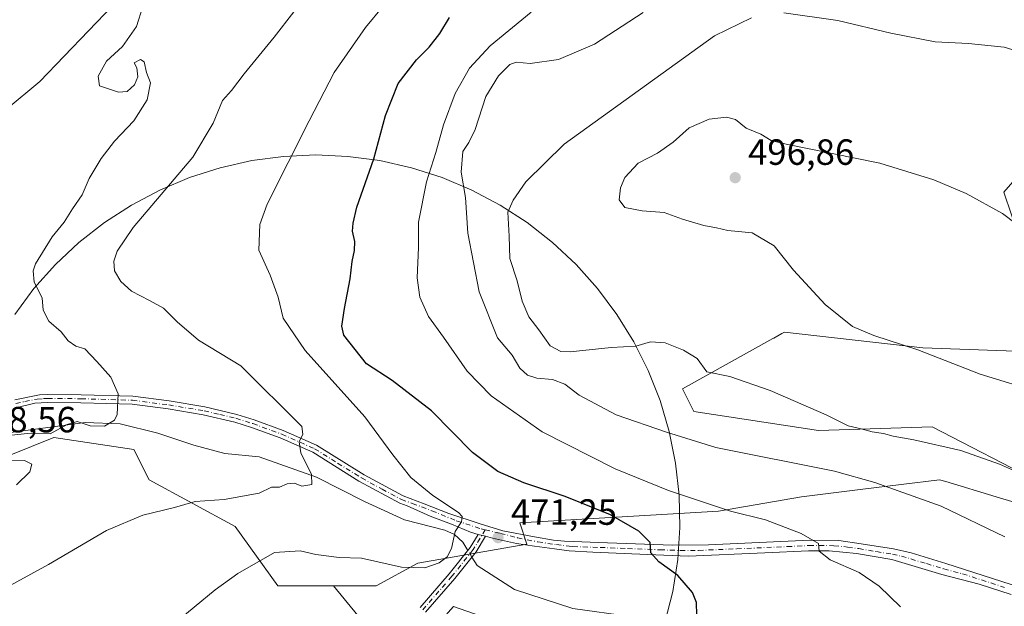
# Model space of a CAD drawing. Units: metres. Extents: x 583682 to 587131, y 4719677 to 4722039.
# Drawn here: x 583978 to 584248, y 4721455 to 4721616 of the extents above; entities that cross this region are included whole.
import ezdxf

# ---------------------------------------------------------------- set-up
doc = ezdxf.new("R2010")
doc.units = ezdxf.units.M
doc.header["$MEASUREMENT"] = 0
doc.linetypes.add('DGN Style 4', pattern=[2.6384748266838614, 1.318413404963828, -0.6592067024819142, 0.001648016756204785, -0.6592067024819142])
for name, color, linetype, lineweight in [('Camino Cxs', 7, 'Continuous', 0), ('Camino eje', 30, 'DGN Style 4', 13), ('Corriente natural lineal', 142, 'Continuous', 13), ('Corriente natural lineal oculto', 9, 'DGN Style 4', 13), ('Cultivos herbáceos CxS', 92, 'Continuous', 0), ('Cultivos leñosos CxS', 92, 'Continuous', 0), ('Curva de nivel maestra', 30, 'Continuous', 30), ('Curva de nivel normal', 30, 'Continuous', 0), ('Espacio natural protegido', 121, 'Continuous', 13), ('Espacio natural protegido CxS', 121, 'Continuous', 0), ('Matorral CxS', 135, 'Continuous', 0), ('Núcleo urbano CxS', 7, 'Continuous', 0), ('Punto de cota en terreno', 7, 'Continuous', 0), ('Rótulo de punto de cota en terreno', 7, 'Continuous', 0)]:
    doc.layers.add(name, color=color, linetype=linetype, lineweight=lineweight)
doc.styles.add('Style-Arial', font='txt')

# ---------------------------------------------------------------- blocks, each defined once
blk = doc.blocks.new('5PATER')
at = {"layer": 'Núcleo urbano CxS', "linetype": 'Continuous', "lineweight": 0}
h = blk.add_hatch(color=51, dxfattribs=at)
edge = h.paths.add_edge_path()
edge.add_ellipse((0, 0), major_axis=(-0.1095731443231308, -0.1110710700762829), ratio=0.9994222409660322, start_angle=0, end_angle=360)
blk = doc.blocks.new('*U15')
at = {"layer": 'Camino Cxs', "color": 7, "linetype": 'Continuous', "lineweight": 0}
for points in [[(584250.1101000002, 4721458.290100001, 483.0939000000071), (584241.3701, 4721461.1501, 482.4124000000011), (584231.1300999997, 4721463.840100001, 482.2041000000027), (584217.3701, 4721467.960100001, 481.5127000000066), (584207.6501000002, 4721469.590100001, 481.0749999999971), (584200.1401000004, 4721470.3201, 480.4621999999945), (584194.4600999998, 4721470.3201, 479.7788), (584182.5500999996, 4721469.7601, 478.6263000000035), (584161.5601000004, 4721468.890100001, 476.4567999999999), (584150.2701000003, 4721469.3101, 475.0844999999972), (584135.3101000004, 4721469.9301, 473.6551999999938), (584128.8000999996, 4721470.295100001, 473.1371000000072), (584124.7478999998, 4721470.8497, 472.7811999999976), (584119.2445, 4721471.590500001, 472.2139000000025), (584114.2703, 4721472.331300001, 471.6591000000044), (584107.7087000003, 4721473.812899999, 471.0549000000028), (584105.8258999996, 4721474.3084, 470.8770999999979), (584103.8075000001, 4721474.839600001, 470.6621000000014), (584101.6760999998, 4721475.4005, 470.4474000000046), (584096.4902999997, 4721477.6231, 470.0544999999984), (584090.5636999998, 4721479.8455, 470.1367999999929), (584084.2855000002, 4721482.6961, 469.0178000000015), (584082.2801000001, 4721483.4001, 468.8861999999936), (584071.0201000003, 4721489.4801, 467.9223000000056), (584058.3601000002, 4721497.370100001, 466.0581999999995), (584049.4501, 4721501.3201, 464.9087), (584041.5701000001, 4721504.200099999, 464.2863999999972), (584036.9501, 4721505.640100001, 463.5476000000053), (584028.3101000004, 4721507.670100001, 462.2373999999982), (584018.6401000004, 4721509.300100001, 461.8559999999998), (584008.7600999996, 4721510.5601, 460.7796999999992), (583994.7100999998, 4721510.9801, 459.9554999999964), (583985.5601000004, 4721511.0701, 459.4805999999954), (583982.0601000004, 4721510.8201, 459.3790000000009), (583977.1801000005, 4721509.6801, 459.3041999999987)], [(583976.5401, 4721511.770099999, 459.0399000000034), (583983.3300999999, 4721513.140100001, 459.0901000000013), (583985.5201000003, 4721513.2401, 459.1423000000068), (583994.7600999996, 4721513.1501, 459.5464999999967), (584008.9301000005, 4721512.7301, 460.3714999999939), (584018.9600999998, 4721511.450099999, 461.4127000000008), (584028.7401000002, 4721509.800100001, 462.2497000000003), (584037.5201000003, 4721507.7301, 463.0705000000017), (584042.2701000003, 4721506.2501, 463.8747000000003), (584050.2701000003, 4721503.3301, 464.8381999999983), (584059.3800999997, 4721499.290100001, 466.209600000002), (584072.5000999998, 4721491.140100001, 467.8031999999948), (584083.1601, 4721485.390100001, 468.9832000000025), (584088.9760999996, 4721483.232100001, 469.6343000000052), (584095.7494999999, 4721480.586300001, 470.5369000000064), (584104.3219, 4721477.728900001, 470.8307000000059), (584110.5661000004, 4721475.823899999, 471.5642999999982), (584119.2445, 4721474.1305, 472.446299999996), (584124.4303000001, 4721473.2839, 472.847299999994), (584127.5025000004, 4721472.951500001, 473.0861000000005), (584139.3400999998, 4721472.550100001, 474.0360999999976), (584157.1501000002, 4721471.9001, 475.7747999999993), (584167.0800999999, 4721471.9801, 476.752999999997), (584194.8300999999, 4721473.200099999, 480.0690999999933), (584202.8400999998, 4721473.140100001, 480.834600000002), (584208.9200999998, 4721472.2401, 481.2010000000009), (584217.8101000004, 4721470.840100001, 481.7908000000025), (584222.6700999998, 4721469.7601, 482.0390999999945), (584232.2301000003, 4721466.860099999, 482.2593000000052), (584255.3000999996, 4721459.4301, 483.4945000000008)]]:
    blk.add_polyline3d(points, dxfattribs=at)

msp = doc.modelspace()

# ---------------------------------------------------------------- linework, layer by layer
at = {"layer": 'Camino Cxs', "color": 7, "linetype": 'Continuous', "lineweight": 0, "extrusion": (-0.09909563759861552, 0.02607986661856498, 0.9947360932257769), "elevation": 65721.47942278799, "flags": 128}
msp.add_lwpolyline([(-4714656.177752303, -633403.468562217), (-4714656.177752303, -633401.3703875343)], dxfattribs=at)
msp.add_lwpolyline([(-4714656.177752303, -633403.468562217), (-4714656.177752303, -633401.3703875343)], dxfattribs=at)
at = {"layer": 'Camino Cxs', "color": 7, "linetype": 'Continuous', "lineweight": 0}
for points in [[(583976.5401, 4721511.770099999, 459.0399000000034), (583983.3300999999, 4721513.140100001, 459.0901000000013), (583985.5201000003, 4721513.2401, 459.1423000000068), (583994.7600999996, 4721513.1501, 459.5464999999967), (584008.9301000005, 4721512.7301, 460.3714999999939), (584018.9600999998, 4721511.450099999, 461.4127000000008), (584028.7401000002, 4721509.800100001, 462.2497000000003), (584037.5201000003, 4721507.7301, 463.0705000000017), (584042.2701000003, 4721506.2501, 463.8747000000003), (584050.2701000003, 4721503.3301, 464.8381999999983), (584059.3800999997, 4721499.290100001, 466.209600000002), (584072.5000999998, 4721491.140100001, 467.8031999999948), (584083.1601, 4721485.390100001, 468.9832000000025), (584088.9760999996, 4721483.232100001, 469.6343000000052), (584095.7494999999, 4721480.586300001, 470.5369000000064), (584104.3219, 4721477.728900001, 470.8307000000059), (584110.5661000004, 4721475.823899999, 471.5642999999982), (584119.2445, 4721474.1305, 472.446299999996), (584124.4303000001, 4721473.2839, 472.847299999994), (584127.5025000004, 4721472.951500001, 473.0861000000005), (584139.3400999998, 4721472.550100001, 474.0360999999976), (584157.1501000002, 4721471.9001, 475.7747999999993), (584167.0800999999, 4721471.9801, 476.752999999997), (584194.8300999999, 4721473.200099999, 480.0690999999933), (584202.8400999998, 4721473.140100001, 480.834600000002), (584208.9200999998, 4721472.2401, 481.2010000000009), (584217.8101000004, 4721470.840100001, 481.7908000000025), (584222.6700999998, 4721469.7601, 482.0390999999945), (584232.2301000003, 4721466.860099999, 482.2593000000052), (584255.3000999996, 4721459.4301, 483.4945000000008)], [(584103.8074000003, 4721474.8397, 470.6621000000014), (584101.6760999998, 4721475.4005, 470.4474000000046), (584096.4902999997, 4721477.6231, 470.0544999999984), (584090.5636999998, 4721479.8455, 470.1367999999929), (584084.2855000002, 4721482.6961, 469.0178000000015), (584082.2801000001, 4721483.4001, 468.8861999999936), (584071.0201000003, 4721489.4801, 467.9223000000056), (584058.3601000002, 4721497.370100001, 466.0581999999995), (584049.4501, 4721501.3201, 464.9087), (584041.5701000001, 4721504.200099999, 464.2863999999972), (584036.9501, 4721505.640100001, 463.5476000000053), (584028.3101000004, 4721507.670100001, 462.2373999999982), (584018.6401000004, 4721509.300100001, 461.8559999999998), (584008.7600999996, 4721510.5601, 460.7796999999992), (583994.7100999998, 4721510.9801, 459.9554999999964), (583985.5601000004, 4721511.0701, 459.4805999999954), (583982.0601000004, 4721510.8201, 459.3790000000009), (583977.1801000005, 4721509.6801, 459.3041999999987)], [(584087.8107000003, 4721454.7985, 472.4902000000002), (584095.8280999997, 4721463.976500001, 470.5868999999948), (584101.5959000001, 4721471.212099999, 470.5181000000011), (584103.8074000003, 4721474.8397, 470.6621000000014)], [(584087.8107000003, 4721454.7985, 472.4902000000002), (584095.8280999997, 4721463.976500001, 470.5868999999948), (584101.5959000001, 4721471.212099999, 470.5181000000011), (584103.8075000001, 4721474.839600001, 470.6621000000014), (584105.8258999996, 4721474.3084, 470.8770999999979), (584103.2380999997, 4721470.0637, 470.5901000000013), (584097.3640999999, 4721462.694499999, 470.4900999999954), (584089.2949000001, 4721453.4575, 472.6493000000046)], [(584105.8257999998, 4721474.308499999, 470.8770999999979), (584103.2380999997, 4721470.0637, 470.5901000000013), (584097.3640999999, 4721462.694499999, 470.4900999999954), (584089.2949000001, 4721453.4575, 472.6493000000046)], [(584250.1101000002, 4721458.290100001, 483.0939000000071), (584241.3701, 4721461.1501, 482.4124000000011), (584231.1300999997, 4721463.840100001, 482.2041000000027), (584217.3701, 4721467.960100001, 481.5127000000066), (584207.6501000002, 4721469.590100001, 481.0749999999971), (584200.1401000004, 4721470.3201, 480.4621999999945), (584194.4600999998, 4721470.3201, 479.7788), (584182.5500999996, 4721469.7601, 478.6263000000035), (584161.5601000004, 4721468.890100001, 476.4567999999999), (584150.2701000003, 4721469.3101, 475.0844999999972), (584135.3101000004, 4721469.9301, 473.6551999999938), (584128.8000999996, 4721470.295100001, 473.1371000000072), (584124.7478999998, 4721470.8497, 472.7811999999976), (584119.2445, 4721471.590500001, 472.2139000000025), (584114.2703, 4721472.331300001, 471.6591000000044), (584107.7087000003, 4721473.812899999, 471.0549000000028), (584105.8257999998, 4721474.308499999, 470.8770999999979)]]:
    msp.add_polyline3d(points, dxfattribs=at)
at = {"layer": 'Camino eje', "color": 30, "linetype": 'DGN Style 4', "lineweight": 13}
for points in [[(583976.8601000002, 4721510.725099999, 459.1622999999963), (583979.3000999996, 4721511.295100001, 459.1766999999964), (583982.6951000001, 4721511.9801, 459.1781999999948), (583984.4451000001, 4721512.1051, 459.2069000000047), (583985.5401, 4721512.155099999, 459.2287999999971), (583994.7351000002, 4721512.065099999, 459.6604999999981), (584008.8450999996, 4721511.645099999, 460.5380000000005), (584018.8000999996, 4721510.3751, 461.6346999999951), (584028.5251000002, 4721508.735099999, 462.2422999999981), (584032.8450999996, 4721507.720100001, 462.735400000005), (584037.2351000002, 4721506.6851, 463.2597999999998), (584041.9200999998, 4721505.225099999, 464.0757000000012), (584049.8601000002, 4721502.325099999, 464.7534000000014), (584058.8701, 4721498.3301, 466.0970999999991), (584065.2001, 4721494.3851, 466.9686999999976), (584071.7600999996, 4721490.3101, 467.8546000000061), (584077.3901000004, 4721487.270099999, 468.1223000000027), (584082.7200999996, 4721484.395099999, 468.8997999999993), (584085.6990999999, 4721483.349099999, 469.2082999999984), (584091.0926999999, 4721481.327099999, 469.946299999996), (584097.7603000002, 4721478.5755, 470.2537000000011), (584104.6394999997, 4721476.3531, 470.7823000000063), (584105.7402999997, 4721476.0889, 470.9226000000053)], [(584105.7402999997, 4721476.0889, 470.9226000000053), (584102.4168999996, 4721470.637900001, 470.5310000000027), (584096.5960999997, 4721463.3355, 470.5449999999983), (584088.5526999999, 4721454.127900001, 472.5503000000026)], [(584105.7402999997, 4721476.0889, 470.9226000000053), (584109.9310999997, 4721475.082900001, 471.415399999998), (584114.5878999997, 4721473.9189, 471.874100000001), (584120.1969, 4721472.754699999, 472.3481000000029), (584125.2770999996, 4721472.013900001, 472.8239999999933), (584128.7732999995, 4721471.5529, 473.1230999999971), (584129.8051000005, 4721471.495100001, 473.1946000000025), (584137.3251, 4721471.2401, 473.8264999999956), (584144.8051000005, 4721470.9301, 474.5139999999956), (584153.7100999998, 4721470.6051, 475.5103999999993), (584159.3551000003, 4721470.395099999, 476.2125999999989), (584164.3201000001, 4721470.4351, 476.4995000000054), (584174.8151000004, 4721470.870100001, 477.6465999999928), (584188.6901000004, 4721471.4801, 479.258799999996), (584194.6451000003, 4721471.7601, 479.8776000000071), (584197.4851000002, 4721471.7601, 480.1888000000035), (584201.4901000002, 4721471.7301, 480.6128000000026), (584205.2451, 4721471.3651, 480.9223999999958), (584208.2851, 4721470.915100001, 481.1301999999997), (584213.1451000003, 4721470.100099999, 481.413400000005), (584217.5900999998, 4721469.4001, 481.6496000000043), (584220.0201000003, 4721468.860099999, 481.764599999995), (584226.9001000002, 4721466.800100001, 481.9903000000049), (584231.6801000005, 4721465.350099999, 482.225099999996), (584236.8000999996, 4721464.005100001, 482.3656999999948), (584248.3350999998, 4721460.290100001, 483.008600000001)]]:
    msp.add_polyline3d(points, dxfattribs=at)
at = {"layer": 'Corriente natural lineal', "color": 142, "linetype": 'Continuous', "lineweight": 13}
for points in [[(584010.1401000004, 4721627.0001, 459.5194999999949), (583983.4101, 4721599.090100001, 458.0724999999948), (583974.1901000004, 4721591.4801, 457.5158999999985), (583955.3300999999, 4721579.630100001, 455.9231), (583935.1700999998, 4721569.5701, 454.9986999999965), (583924.7401000002, 4721564.8101, 454.3267000000051), (583907.7600999996, 4721552.780099999, 453.3145999999979)], [(584100.9641000004, 4721470.419500001, 470.247199999998), (584099.5900999998, 4721472.6501, 470.0890000000073), (584097.2701000003, 4721474.780099999, 469.747199999998), (584094.6001000004, 4721476.0001, 469.483699999997), (584083.5301000001, 4721478.8201, 468.696100000001), (584072.5701000001, 4721483.890100001, 466.7575999999972), (584059.3601000002, 4721490.5601, 464.9232000000048), (584043.6001000004, 4721496.130100001, 462.9934999999969), (584034.1801000005, 4721497.0101, 462.2611000000034), (584025.7100999998, 4721499.290100001, 461.8407000000007), (584015.7701000003, 4721502.6501, 460.8310999999958), (584005.4301000005, 4721505.200099999, 460.2353000000003), (583995.8601000002, 4721505.5701, 459.6312999999937), (583974.6700999998, 4721502.670100001, 459.1665999999968), (583966.1830000002, 4721503.482899999, 458.7934999999998)], [(584253.9801000003, 4721420.3201, 481.3331999999937), (584245.6601, 4721427.9301, 480.5620000000054), (584237.3800999997, 4721433.110099999, 479.9804000000004), (584224.1901000004, 4721437.030099999, 479.2180999999982), (584206.8701, 4721440.880100001, 478.1940000000032), (584175.1601, 4721447.0601, 475.607999999993), (584164.6700999998, 4721448.6801, 474.8809000000037), (584145.6401000004, 4721452.300100001, 473.8748000000051), (584129.8101000004, 4721454.4901, 472.8598999999958), (584113.7600999996, 4721459.6801, 471.3862999999984), (584103.5201000003, 4721466.270099999, 470.4967999999935), (584102.0789999999, 4721468.6096, 470.3607000000048)]]:
    msp.add_polyline3d(points, dxfattribs=at)
at = {"layer": 'Corriente natural lineal oculto', "color": 9, "linetype": 'DGN Style 4', "lineweight": 13, "extrusion": (-0.02796380388679641, 0.045395720425171, 0.9985776155308413), "elevation": 198470.4446768418, "flags": 128}
msp.add_lwpolyline([(-2973624.739795088, -3708315.882019469), (-2973624.739795088, -3708318.010780205)], dxfattribs=at)
at = {"layer": 'Cultivos herbáceos CxS', "color": 92, "linetype": 'Continuous', "lineweight": 0, "extrusion": (0.1719518708181317, 0.2987563834505628, 0.9387103799733361), "elevation": 1511440.749459348, "flags": 128}
msp.add_lwpolyline([(1849023.621410267, -4114605.801689455), (1849008.279388123, -4114599.597287341), (1848997.287021707, -4114592.745668639)], dxfattribs=at)
at = {"layer": 'Cultivos herbáceos CxS', "color": 92, "linetype": 'Continuous', "lineweight": 0}
for points in [[(584254.4105000002, 4721550.0921, 496.511599999998), (584248.1788999997, 4721568.8003, 494.4116000000067), (584252.4001000002, 4721573.7083, 493.5954999999958)], [(584254.4105000002, 4721550.0921, 496.511599999998), (584248.1788999997, 4721568.8003, 494.4116000000067), (584252.4001000002, 4721573.7083, 493.5954999999958)], [(584258.5632999997, 4721488.777100001, 490.0871000000043), (584228.4411000004, 4721504.3663, 491.2967999999965), (584197.2796999998, 4721503.326900001, 489.5037000000011), (584163.0006999997, 4721508.5241, 487.6140000000014), (584159.8864000002, 4721514.759099999, 488.4394999999931), (584184.7131000003, 4721528.5591, 492.5028000000021), (584184.9687000001, 4721528.701099999, 492.5331000000006), (584187.1776999999, 4721529.9301, 492.809699999998), (584187.9308000002, 4721530.348300001, 492.9177000000054), (584225.8772999998, 4721525.9977, 495.7498000000051), (584258.9477000004, 4721524.8795, 496.8086000000039)], [(584258.5632999997, 4721488.777100001, 490.0871000000043), (584228.4411000004, 4721504.3663, 491.2967999999965), (584197.2796999998, 4721503.326900001, 489.5037000000011), (584163.0006999997, 4721508.5241, 487.6140000000014), (584159.8864000002, 4721514.759099999, 488.4394999999931), (584184.7131000003, 4721528.5591, 492.5028000000021), (584184.9687000001, 4721528.701099999, 492.5331000000006), (584187.1776999999, 4721529.9301, 492.809699999998), (584187.9308000002, 4721530.348300001, 492.9177000000054), (584225.8772999998, 4721525.9977, 495.7498000000051), (584258.9477000004, 4721524.8795, 496.8086000000039)], [(584258.6898999996, 4721272.501300001, 497.3408000000054), (584243.2024999997, 4721307.2235, 494.8521999999939), (584224.0739000002, 4721378.970899999, 487.8285000000033), (584198.8913000004, 4721405.911499999, 483.1618000000017), (584171.5078999996, 4721436.695699999, 476.4373999999953), (584141.5285, 4721439.485500001, 474.7975000000006), (584097.0157000005, 4721455.0725, 471.2902000000031), (584094.1407000005, 4721451.865700001, 472.0148000000045), (584080.7785, 4721436.961999999, 476.7556000000041), (584074.4598000003, 4721448.0197, 474.3938000000053), (584064.0681999996, 4721460.720600001, 472.2550999999949), (584075.7471000003, 4721460.7203, 471.420299999998), (584087.1728999997, 4721466.9551, 469.8825999999972), (584117.1482999995, 4721472.1391, 471.6992000000028), (584115.2070000004, 4721478.031300001, 472.3652000000002), (584169.7483000001, 4721481.235099999, 480.3889000000054), (584192.5406999998, 4721485.1765, 482.8588000000018), (584209.4307000004, 4721487.2401, 484.516300000003), (584230.5174000004, 4721489.816500001, 486.9355000000069), (584232.2215, 4721489.3051, 486.9042000000045), (584246.0586999999, 4721485.152100001, 487.3957999999984), (584251.2934999998, 4721483.580900001, 487.604800000001)], [(584064.0681999996, 4721460.720600001, 472.2550999999949), (584075.7471000003, 4721460.7203, 471.420299999998), (584087.1728999997, 4721466.9551, 469.8825999999972), (584117.1482999995, 4721472.1391, 471.6992000000028), (584115.2070000004, 4721478.031300001, 472.3652000000002), (584169.7483000001, 4721481.235099999, 480.3889000000054), (584192.5406999998, 4721485.1765, 482.8588000000018), (584209.4307000004, 4721487.2401, 484.516300000003), (584230.5174000004, 4721489.816500001, 486.9355000000069), (584232.2215, 4721489.3051, 486.9042000000045), (584246.0586999999, 4721485.152100001, 487.3957999999984), (584251.2934999998, 4721483.580900001, 487.604800000001)]]:
    msp.add_polyline3d(points, dxfattribs=at)
at = {"layer": 'Cultivos leñosos CxS', "color": 92, "linetype": 'Continuous', "lineweight": 0, "extrusion": (0.1719518708181317, 0.2987563834505628, 0.9387103799733361), "elevation": 1511440.749459348, "flags": 128}
msp.add_lwpolyline([(1849023.621410267, -4114605.801689455), (1849008.279388123, -4114599.597287341), (1848997.287021707, -4114592.745668639)], dxfattribs=at)
at = {"layer": 'Cultivos leñosos CxS', "color": 92, "linetype": 'Continuous', "lineweight": 0}
for points in [[(583800.4835000001, 4721546.980900001, 448.6018999999943), (583807.7540999996, 4721531.392700001, 448.1668000000063), (583810.8693000004, 4721527.235900001, 448.1877999999998), (583827.6365999999, 4721508.977499999, 449.3067000000011), (583843.4951, 4721492.0911, 451.7191000000021), (583876.2807, 4721476.198100001, 457.7740000000049), (583915.5515000002, 4721480.304099999, 458.8730999999971), (583941.1851000004, 4721482.984099999, 458.7881000000052), (583968.3113000002, 4721493.845899999, 459.5179999999964), (583987.2213000003, 4721501.4101, 459.5896000000066), (584009.2677999996, 4721498.133300001, 461.226800000004), (584013.4230000004, 4721489.819499999, 462.8515999999945), (584037.0434999998, 4721477.015900001, 466.6821999999956), (584048.7392999995, 4721460.720899999, 471.3463000000047), (584064.0681999996, 4721460.720600001, 472.2550999999949)], [(583968.3113000002, 4721493.845899999, 459.5179999999964), (583987.2213000003, 4721501.4101, 459.5896000000066), (584009.2677999996, 4721498.133300001, 461.226800000004), (584013.4230000004, 4721489.819499999, 462.8515999999945), (584037.0434999998, 4721477.015900001, 466.6821999999956), (584048.7392999995, 4721460.720899999, 471.3463000000047), (584064.0681999996, 4721460.720600001, 472.2550999999949), (584074.4598000003, 4721448.0197, 474.3938000000053), (584080.7785, 4721436.961999999, 476.7556000000041), (584077.4367000004, 4721433.2347, 477.5899999999965), (584068.9354999998, 4721412.3257, 480.4263000000064), (584070.2178999997, 4721382.8215, 482.1781000000047), (584084.3202999998, 4721358.448899999, 486.5409999999974), (584087.1612999998, 4721295.238500001, 491.7868000000017), (584083.5493000001, 4721286.8939, 492.6589999999997), (584072.1473000003, 4721285.350299999, 492.4998000000051), (584043.3995000003, 4721291.6535, 492.4529999999941), (584012.5198999997, 4721295.595100001, 495.2679999999964), (583991.0515000002, 4721319.986099999, 492.0010000000038), (583987.0652000001, 4721323.9727, 491.2222000000039), (583974.3766999999, 4721336.661900001, 489.3239999999933)]]:
    msp.add_polyline3d(points, dxfattribs=at)
at = {"layer": 'Curva de nivel maestra', "color": 30, "linetype": 'Continuous', "lineweight": 30, "elevation": 475, "flags": 128}
msp.add_lwpolyline([(584163.79, 4721452.630100001), (584163.7000000002, 4721456.1601), (584162.6399999997, 4721458.850099999), (584158.6600000003, 4721463.540100001), (584153.4400000004, 4721467.3201), (584151.2300000004, 4721469.780099999), (584151.04, 4721472.5801), (584147.8700000001, 4721475.7501), (584140.1399999997, 4721480.2401), (584127.6799999997, 4721485.2301), (584116.3200000003, 4721489.0001), (584109.1799999997, 4721492.090100001), (584102.2199999997, 4721497.290100001), (584090.9400000004, 4721508.700099999), (584080.1399999997, 4721517.030099999), (584073.1100000005, 4721521.6801), (584066.9100000003, 4721529.5101), (584066.3399999999, 4721531.9901), (584067.1200000001, 4721536.8301), (584068.6600000003, 4721544.9301), (584069.1399999997, 4721549.710100001), (584069.8600000005, 4721552.7601), (584069.9000000004, 4721555.1801), (584069.29, 4721558.050100001), (584069.4299999997, 4721560.2601), (584070.4299999997, 4721564.670100001), (584075.1200000001, 4721577.890100001), (584078.2999999998, 4721589.770099999), (584081.8399999999, 4721598.610099999), (584086.8600000005, 4721605.0701), (584090.3600000005, 4721608.520099999), (584093.2599999999, 4721612.280099999), (584095.9299999997, 4721616.6601)], dxfattribs=at)
at = {"layer": 'Curva de nivel normal', "color": 30, "linetype": 'Continuous', "lineweight": 0, "flags": 128}
for points, elevation in [([(583972.1100000005, 4721459.140100001), (583985.7999999998, 4721466.530099999), (584001.6900000004, 4721475.860099999), (584011.6900000004, 4721480.130100001), (584020.3600000005, 4721482.220100001), (584026.0300000003, 4721483.890100001), (584034.0300000003, 4721484.4001), (584043.5999999996, 4721486.1501), (584047.0099999999, 4721487.770099999), (584049.2699999996, 4721487.8201), (584051.3600000005, 4721488.670100001), (584053.3600000005, 4721488.890100001), (584055.3600000005, 4721488.090100001), (584058.0999999996, 4721488.5001), (584057.9800000004, 4721491.2501), (584055.04, 4721497.2501), (584054.6600000003, 4721500.2501), (584055.5999999996, 4721502.3101), (584055.3300000001, 4721504.4001), (584038.5899999999, 4721521.100099999), (584027.0099999999, 4721528.100099999), (584021.1200000001, 4721533.1801), (584017.3899999997, 4721536.940099999), (584013.5199999996, 4721539.0001), (584008.5700000003, 4721541.600099999), (584005.6500000004, 4721544.2501), (584003.9600000001, 4721547.170100001), (584003.7699999996, 4721549.8301), (584004.6299999999, 4721552.540100001), (584009.04, 4721559.050100001), (584025.4699999997, 4721578.3301), (584030.9800000004, 4721587.670100001), (584033.54, 4721593.9101), (584036.04, 4721596.670100001), (584039.4800000004, 4721601.270099999), (584047.7999999998, 4721611.3201), (584058.5499999998, 4721625.280099999)], 465), ([(584020.0199999996, 4721450.0801), (584031.5499999998, 4721459.5801), (584037.8099999996, 4721464.0801), (584047.8700000001, 4721469.840100001), (584054.8700000001, 4721470.280099999), (584059.2000000002, 4721469.290100001), (584065.6299999999, 4721468.460100001), (584071.7199999997, 4721468.2601), (584082.7599999999, 4721465.8301), (584089.1799999997, 4721465.630100001), (584093.04, 4721467.020099999), (584095.2300000004, 4721468.630100001), (584096.4400000004, 4721470.9801), (584097.4500000002, 4721475.5801), (584099.25, 4721478.2501), (584099.3799999999, 4721479.7501), (584098.4000000004, 4721480.8201), (584091.3799999999, 4721485.520099999), (584085.29, 4721490.4801), (584080.3899999997, 4721496.630100001), (584072.6699999999, 4721507.120100001), (584056.2599999999, 4721525.3101), (584050.2000000002, 4721534.200099999), (584048.8200000003, 4721539.9801), (584046.6600000003, 4721546.0001), (584043.5499999998, 4721552.880100001), (584043.8499999996, 4721559.9101), (584045.8099999996, 4721565.5001), (584057.3300000001, 4721588.3301), (584064.2199999997, 4721601.640100001), (584072.8200000003, 4721613.950099999), (584082.5700000003, 4721625.7501)], 470), ([(583975.6900000004, 4721502.0801), (583979.9199999999, 4721502.4801), (583986.29, 4721502.470100001), (583990.9199999999, 4721504.950099999), (583993.6600000003, 4721505.8201), (583997.2100000001, 4721504.5801), (584001.1399999997, 4721504.530099999), (584003.8799999999, 4721506.1501), (584004.6799999997, 4721507.7601), (584004.8799999999, 4721513.390100001), (584002.8799999999, 4721518.0101), (583999.0899999999, 4721522.290100001), (583995.79, 4721525.770099999), (583993.2599999999, 4721526.5001), (583991.1699999999, 4721527.9901), (583989.3099999996, 4721530.390100001), (583985.8899999997, 4721533.350099999), (583984.3499999996, 4721536.340100001), (583984.0199999996, 4721539.780099999), (583981.8799999999, 4721544.050100001), (583981.5700000003, 4721547.130100001), (583982.2400000002, 4721549.130100001), (583986.8099999996, 4721556.4901), (583990.0700000003, 4721560.4801), (583992.3799999999, 4721564.200099999), (583995.0300000003, 4721568.040100001), (583997, 4721572.540100001), (584000.2100000001, 4721577.960100001), (584003.9000000004, 4721582.720100001), (584009.2199999997, 4721588.290100001), (584012.9000000004, 4721594.0801), (584013.8399999999, 4721598.7401), (584012.7199999997, 4721601.620100001), (584012.0899999999, 4721604.530099999), (584011.0199999996, 4721605.210100001), (584009.2999999998, 4721604.290100001), (584010.0499999998, 4721602.890100001), (584010.3499999996, 4721600.420100001), (584009.4000000004, 4721598.2301), (584007.3499999996, 4721596.4301), (584005, 4721596.200099999), (583999.79, 4721597.920100001), (583999.4000000004, 4721600.5701), (584001.7599999999, 4721604.670100001), (584006.1100000005, 4721608.700099999), (584009.9500000002, 4721614.270099999), (584011.6900000004, 4721619.7501)], 460), ([(584219.7699999996, 4721454.970100001), (584213.8799999999, 4721460.620100001), (584208.4400000004, 4721464.390100001), (584200.4800000004, 4721467.870100001), (584197.4600000001, 4721470.2501), (584197.2000000002, 4721472.3201), (584192.4400000004, 4721475.0801), (584182.7000000002, 4721478.800100001), (584173.0899999999, 4721481.190099999), (584156.04, 4721486.8301), (584141.3700000001, 4721492.780099999), (584121.3899999997, 4721502.940099999), (584107.3099999996, 4721512.850099999), (584100.75, 4721519.600099999), (584094.2699999996, 4721528.9301), (584090.1299999999, 4721534.590100001), (584087.7999999998, 4721539.9301), (584087.0199999996, 4721545.2601), (584087.3600000005, 4721553.590100001), (584087.4299999997, 4721560.5601), (584089.6399999997, 4721571.5601), (584092.2000000002, 4721579.6801), (584094.2400000002, 4721587.2601), (584097.4699999997, 4721595.8301), (584101.3799999999, 4721602.7601), (584107.04, 4721608.940099999), (584118.3200000003, 4721618.200099999)], 480), ([(584248.4400000004, 4721474.1801), (584230.9199999999, 4721482.540100001), (584212.7300000004, 4721489.0801), (584201.6799999997, 4721492.140100001), (584169.0800000001, 4721498.6801), (584155.5, 4721502.870100001), (584141.7100000001, 4721507.600099999), (584131.4800000004, 4721513.020099999), (584127.5800000001, 4721516.0801), (584124.2000000002, 4721517.370100001), (584119.9100000003, 4721517.710100001), (584117.3399999999, 4721518.4901), (584115.2699999996, 4721520.470100001), (584113.1299999999, 4721524.0001), (584109.1299999999, 4721528.7501), (584104.0999999996, 4721541.440099999), (584100.9800000004, 4721557.540100001), (584100.2999999998, 4721567.300100001), (584099.1600000003, 4721574.220100001), (584099.5999999996, 4721579.890100001), (584101.2400000002, 4721582.370100001), (584102.9199999999, 4721585.940099999), (584105.9000000004, 4721595.030099999), (584109.3799999999, 4721600.690099999), (584112.4699999997, 4721603.770099999), (584114.2300000004, 4721604.470100001), (584118.0999999996, 4721604.110099999), (584125.8799999999, 4721605.140100001), (584135.7400000002, 4721609.370100001), (584149.1200000001, 4721618.0601)], 485), ([(584178.7999999998, 4721616.620100001), (584168.6399999997, 4721611.630100001), (584127.4199999999, 4721581.9101), (584116.8700000001, 4721571.550100001), (584113.4100000003, 4721566.550100001), (584111.9100000003, 4721563.290100001), (584112.2800000003, 4721556.6801), (584112.4400000004, 4721550.550100001), (584114.4500000002, 4721544.4001), (584115.9000000004, 4721538.860099999), (584117.7400000002, 4721534.5101), (584120.4600000001, 4721530.940099999), (584123.54, 4721526.620100001), (584126.5, 4721525.030099999), (584129.04, 4721524.9001), (584140.2800000003, 4721526.130100001), (584147.0599999996, 4721526.450099999), (584151.1299999999, 4721527.640100001), (584155.1699999999, 4721527.390100001), (584160.1600000003, 4721525.380100001), (584163.9299999997, 4721523.0601), (584166.5499999998, 4721519.440099999), (584172.9299999997, 4721518.140100001), (584183.9699999997, 4721514.290100001), (584199.3200000003, 4721507.620100001), (584205.4000000004, 4721504.620100001), (584208.9400000004, 4721503.8201), (584211.9900000002, 4721502.940099999), (584215.1299999999, 4721502.5101), (584217.7100000001, 4721501.7501), (584223.3799999999, 4721500.800100001), (584236.3600000005, 4721497.8301), (584246.9699999997, 4721494.110099999), (584254.3399999999, 4721490.8301)], 490), ([(584255.1200000001, 4721606.450099999), (584248.2000000002, 4721608.5801), (584238.4699999997, 4721609.540100001), (584229.2999999998, 4721610.0601), (584217.0999999996, 4721612.4301), (584202.5099999999, 4721615.8301), (584187.7699999996, 4721617.940099999)], 490), ([(584258.3700000001, 4721513.670100001), (584241.6100000005, 4721518.7601), (584224.5599999996, 4721525.5001), (584212.4299999997, 4721529.4001), (584206.6200000001, 4721531.9301), (584199.0499999998, 4721537.890100001), (584190.4000000004, 4721547.390100001), (584185.0999999996, 4721553.9901), (584179.0499999998, 4721557.5701), (584172.3700000001, 4721558.2501), (584169.2100000001, 4721558.9301), (584165.7199999997, 4721559.5801), (584159.8700000001, 4721561.360099999), (584154.9000000004, 4721563.1801), (584148.8200000003, 4721563.620100001), (584144.0300000003, 4721564.5601), (584142.4800000004, 4721566.620100001), (584142.8399999999, 4721569.9301), (584144.0599999996, 4721572.7401), (584147.7300000004, 4721576.700099999), (584153.0199999996, 4721579.4301), (584157.2999999998, 4721582.5101), (584161.6900000004, 4721586.370100001), (584167.25, 4721588.770099999), (584172.0199999996, 4721589.380100001), (584174.4400000004, 4721588.6601), (584177.3899999997, 4721586.280099999), (584181.4100000003, 4721584.640100001), (584184.2100000001, 4721582.9801), (584188.3200000003, 4721581.960100001), (584214.1100000005, 4721576.670100001), (584228.9000000004, 4721572.110099999), (584237.8399999999, 4721568.360099999), (584247.7699999996, 4721562.880100001), (584259.04, 4721554.4101)], 495), ([(583977.0300000003, 4721488.390100001), (583980.6900000004, 4721491.960100001), (583981.2199999997, 4721494.110099999), (583979.2400000002, 4721495.130100001), (583973.1200000001, 4721495.0101)], 460)]:
    msp.add_lwpolyline(points, dxfattribs=dict(at, elevation=elevation))
at = {"layer": 'Espacio natural protegido', "color": 121, "linetype": 'Continuous', "lineweight": 13, "flags": 128}
msp.add_lwpolyline([(583976.5104000013, 4721535.2187), (583981.8048999998, 4721542.3062), (583987.7051000004, 4721548.897999999), (583994.1647000005, 4721554.942500001), (584001.1333000016, 4721560.3925), (584008.556300001, 4721565.205300001), (584016.3756000015, 4721569.3432), (584024.5300000003, 4721572.773800002), (584032.9557000009, 4721575.470299999), (584041.5866999998, 4721577.411600002), (584050.3556000009, 4721578.582499998), (584059.1936000012, 4721578.973800001), (584068.0316000015, 4721578.582499998), (584076.8005000004, 4721577.411600002), (584085.4315000013, 4721575.470299999), (584093.8572000022, 4721572.773800002), (584102.0116000008, 4721569.3432), (584109.8309000013, 4721565.205300001), (584117.2539000007, 4721560.3925), (584124.2225000019, 4721554.942500001), (584130.6821000021, 4721548.897999999), (584136.5823000004, 4721542.3062), (584141.8768000011, 4721535.2187), (584146.5242000011, 4721527.691100001), (584150.4881000007, 4721519.782199998), (584153.7375000012, 4721511.553900001), (584156.2468999998, 4721503.0706), (584157.9968000011, 4721494.398699999), (584158.9733999999, 4721485.606100001), (584159.1691000008, 4721476.761600001), (584158.5824000001, 4721467.934400001), (584157.2178, 4721459.1936), (584155.086000002, 4721450.607600002)], dxfattribs=at)
at = {"layer": 'Espacio natural protegido CxS', "color": 121, "linetype": 'Continuous', "lineweight": 0, "flags": 128}
msp.add_lwpolyline([(583976.5104000008, 4721535.218699999), (583981.8048999992, 4721542.306199999), (583987.7050999998, 4721548.898), (583994.1647000001, 4721554.9425), (584001.1332999989, 4721560.392499999), (584008.5563000004, 4721565.205300001), (584016.375600001, 4721569.343199999), (584024.5299999996, 4721572.773800001), (584032.9557000004, 4721575.4703), (584041.5866999992, 4721577.4116), (584050.3556000004, 4721578.582499999), (584059.1936000006, 4721578.9738), (584068.031600001, 4721578.582499999), (584076.8004999998, 4721577.4116), (584085.4315000009, 4721575.4703), (584093.8571999995, 4721572.773800001), (584102.0116000002, 4721569.343199999), (584109.8309000008, 4721565.205300001), (584117.2539000001, 4721560.392499999), (584124.2225000013, 4721554.9425), (584130.6820999992, 4721548.898), (584136.5822999999, 4721542.306199999), (584141.8768000006, 4721535.218699999), (584146.5242000006, 4721527.691100001), (584150.4881000001, 4721519.782199999), (584153.7375000007, 4721511.553899999), (584156.2468999992, 4721503.070599999), (584157.9968000007, 4721494.3987), (584158.9733999993, 4721485.606100001), (584159.1691000002, 4721476.7616), (584158.5823999994, 4721467.934400001), (584157.2177999994, 4721459.193600001), (584155.0859999993, 4721450.607600001)], dxfattribs=at)
at = {"layer": 'Matorral CxS', "color": 135, "linetype": 'Continuous', "lineweight": 0}
for points in [[(584252.4001000002, 4721573.7083, 493.5954999999958), (584248.1788999997, 4721568.8003, 494.4116000000067), (584254.4105000002, 4721550.0921, 496.511599999998)], [(584254.4105000002, 4721550.0921, 496.511599999998), (584248.1788999997, 4721568.8003, 494.4116000000067), (584252.4001000002, 4721573.7083, 493.5954999999958)], [(583800.4835000001, 4721546.980900001, 448.6018999999943), (583807.7540999996, 4721531.392700001, 448.1668000000063), (583810.8693000004, 4721527.235900001, 448.1877999999998), (583827.6365999999, 4721508.977499999, 449.3067000000011), (583843.4951, 4721492.0911, 451.7191000000021), (583876.2807, 4721476.198100001, 457.7740000000049), (583915.5515000002, 4721480.304099999, 458.8730999999971), (583941.1851000004, 4721482.984099999, 458.7881000000052), (583968.3113000002, 4721493.845899999, 459.5179999999964), (583987.2213000003, 4721501.4101, 459.5896000000066), (584009.2677999996, 4721498.133300001, 461.226800000004), (584013.4230000004, 4721489.819499999, 462.8515999999945), (584037.0434999998, 4721477.015900001, 466.6821999999956), (584048.7392999995, 4721460.720899999, 471.3463000000047), (584064.0681999996, 4721460.720600001, 472.2550999999949)], [(584258.9477000004, 4721524.8795, 496.8086000000039), (584225.8772999998, 4721525.9977, 495.7498000000051), (584187.9308000002, 4721530.348300001, 492.9177000000054), (584187.1776999999, 4721529.9301, 492.809699999998), (584184.9687000001, 4721528.701099999, 492.5331000000006), (584184.7131000003, 4721528.5591, 492.5028000000021), (584159.8864000002, 4721514.759099999, 488.4394999999931), (584163.0006999997, 4721508.5241, 487.6140000000014), (584197.2796999998, 4721503.326900001, 489.5037000000011), (584228.4411000004, 4721504.3663, 491.2967999999965), (584258.5632999997, 4721488.777100001, 490.0871000000043)], [(584258.5632999997, 4721488.777100001, 490.0871000000043), (584228.4411000004, 4721504.3663, 491.2967999999965), (584197.2796999998, 4721503.326900001, 489.5037000000011), (584163.0006999997, 4721508.5241, 487.6140000000014), (584159.8864000002, 4721514.759099999, 488.4394999999931), (584184.7131000003, 4721528.5591, 492.5028000000021), (584184.9687000001, 4721528.701099999, 492.5331000000006), (584187.1776999999, 4721529.9301, 492.809699999998), (584187.9308000002, 4721530.348300001, 492.9177000000054), (584225.8772999998, 4721525.9977, 495.7498000000051), (584258.9477000004, 4721524.8795, 496.8086000000039)], [(584251.2934999998, 4721483.580900001, 487.604800000001), (584246.0586999999, 4721485.152100001, 487.3957999999984), (584232.2215, 4721489.3051, 486.9042000000045), (584230.5174000004, 4721489.816500001, 486.9355000000069), (584209.4307000004, 4721487.2401, 484.516300000003), (584192.5406999998, 4721485.1765, 482.8588000000018), (584169.7483000001, 4721481.235099999, 480.3889000000054), (584115.2070000004, 4721478.031300001, 472.3652000000002), (584117.1482999995, 4721472.1391, 471.6992000000028), (584087.1728999997, 4721466.9551, 469.8825999999972), (584075.7471000003, 4721460.7203, 471.420299999998), (584064.0681999996, 4721460.720600001, 472.2550999999949), (584048.7392999995, 4721460.720899999, 471.3463000000047), (584037.0434999998, 4721477.015900001, 466.6821999999956), (584013.4230000004, 4721489.819499999, 462.8515999999945), (584009.2677999996, 4721498.133300001, 461.226800000004), (583987.2213000003, 4721501.4101, 459.5896000000066), (583968.3113000002, 4721493.845899999, 459.5179999999964)], [(584064.0681999996, 4721460.720600001, 472.2550999999949), (584075.7471000003, 4721460.7203, 471.420299999998), (584087.1728999997, 4721466.9551, 469.8825999999972), (584117.1482999995, 4721472.1391, 471.6992000000028), (584115.2070000004, 4721478.031300001, 472.3652000000002), (584169.7483000001, 4721481.235099999, 480.3889000000054), (584192.5406999998, 4721485.1765, 482.8588000000018), (584209.4307000004, 4721487.2401, 484.516300000003), (584230.5174000004, 4721489.816500001, 486.9355000000069), (584232.2215, 4721489.3051, 486.9042000000045), (584246.0586999999, 4721485.152100001, 487.3957999999984), (584251.2934999998, 4721483.580900001, 487.604800000001)]]:
    msp.add_polyline3d(points, dxfattribs=at)

# ---------------------------------------------------------------- block references
at = {"layer": 'Camino Cxs', "color": 7, "linetype": 'Continuous', "lineweight": 0}
msp.add_blockref('*U15', (0, 0), dxfattribs=at)
at = {"layer": 'Punto de cota en terreno', "color": 7, "linetype": 'Continuous', "lineweight": 0, "xscale": 10, "yscale": 10, "zscale": 10}
for p in [(584174.3700000001, 4721572.730000001, 496.8600000000006), (584109.2300000004, 4721473.930000001, 471.25)]:
    msp.add_blockref('5PATER', p, dxfattribs=at)

# ---------------------------------------------------------------- texts
at = {"layer": 'Rótulo de punto de cota en terreno', "color": 7, "linetype": 'Continuous', "lineweight": 0, "style": 'Style-Arial'}
for s, p in [('496,86', (584177.8978000004, 4721576.2578)), ('458,56', (583964.1677999999, 4721502.8278)), ('471,25', (584112.7577999998, 4721477.457800001))]:
    msp.add_text(s, height=7.000000000000002, dxfattribs=at).set_placement(p)

doc.saveas('drawing.dxf')
